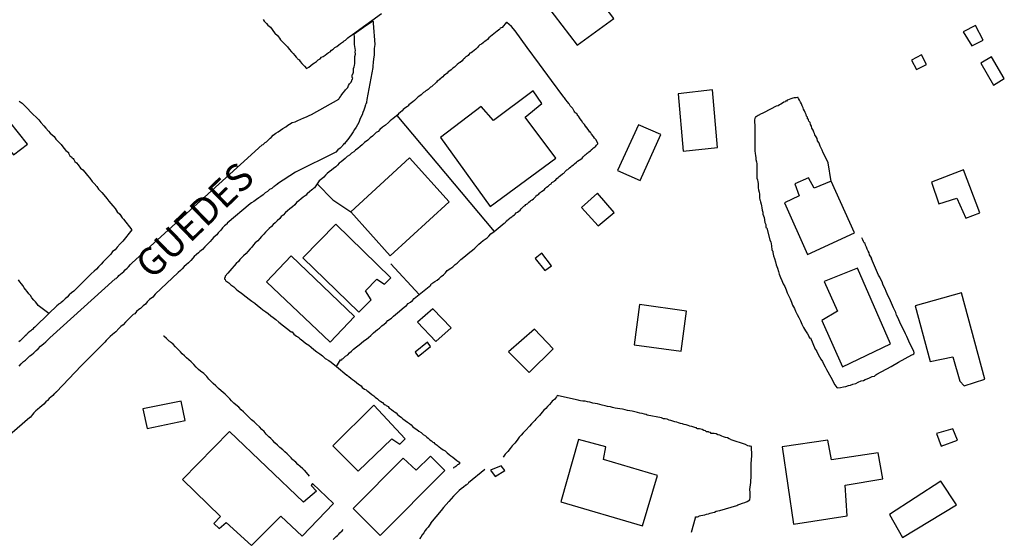
# Model space of a CAD drawing. Units: millimetres. Extents: x 178306 to 361487, y 1668731 to 3342645.
# Drawn here: x 181426 to 181516, y 1671008 to 1671055 of the extents above; entities that cross this region are included whole.
import ezdxf
from ezdxf.enums import TextEntityAlignment as Align

# ---------------------------------------------------------------- set-up
doc = ezdxf.new("R2010")
doc.units = ezdxf.units.MM
doc.header["$LTSCALE"] = 20
doc.header["$MEASUREMENT"] = 0
for name, color, linetype in [('V-EDIFICACAO', 2, 'Continuous'), ('V-LOTE', 1, 'Continuous'), ('V-NOME_DOS_LOGRADOUROS', 7, 'Continuous'), ('V-QUADRA', 41, 'Continuous')]:
    doc.layers.add(name, color=color, linetype=linetype)
doc.styles.get("Standard").update_dxf_attribs({"font": 'ARIAL.TTF', "height": 1.5})

msp = doc.modelspace()

# ---------------------------------------------------------------- linework, layer by layer
at = {"layer": 'V-EDIFICACAO'}
for points in [[(181477.29, 1671058.86), (181474.01, 1671056.32), (181476.8, 1671052.66), (181480.13, 1671055.09), (181477.29, 1671058.86)], [(181511.94, 1671053.9), (181512.72, 1671052.62), (181513.75, 1671053.14), (181513.08, 1671054.45), (181511.94, 1671053.9)], [(181507.24, 1671051.32), (181507.7, 1671050.47), (181508.61, 1671050.9), (181508.15, 1671051.79), (181507.24, 1671051.32)], [(181514.53, 1671051.62), (181513.54, 1671051.02), (181514.7, 1671049.04), (181515.69, 1671049.63), (181514.53, 1671051.62)], [(181469.18, 1671045.82), (181468.06, 1671047.08), (181464.34, 1671044.27), (181468.88, 1671037.99), (181474.86, 1671042.4), (181472.07, 1671046.13), (181473.57, 1671047.36), (181472.78, 1671048.51), (181469.18, 1671045.82)], [(181486, 1671048.24), (181486.45, 1671043.04), (181489.59, 1671043.35), (181489.13, 1671048.62), (181486, 1671048.24)], [(181423.82, 1671044.66), (181425.47, 1671042.69), (181426.74, 1671043.66), (181425.1, 1671045.74), (181423.82, 1671044.66)], [(181482.38, 1671045.42), (181480.48, 1671041.27), (181482.54, 1671040.36), (181484.41, 1671044.53), (181482.38, 1671045.42)], [(181461.54, 1671042.41), (181456.19, 1671037.52), (181459.77, 1671033.5), (181465.15, 1671038.4), (181461.54, 1671042.41)], [(181509.05, 1671040.2), (181509.74, 1671038.22), (181511.36, 1671038.75), (181512.18, 1671036.92), (181513.45, 1671037.4), (181511.97, 1671041.32), (181509.05, 1671040.2)], [(181498.39, 1671039.67), (181497.87, 1671040.6), (181496.62, 1671040.05), (181497, 1671038.97), (181495.67, 1671038.32), (181497.76, 1671033.63), (181502.05, 1671035.6), (181499.94, 1671040.29), (181498.39, 1671039.67)], [(181477.2, 1671037.91), (181478.7, 1671036.22), (181480.17, 1671037.44), (181478.64, 1671039.19), (181477.2, 1671037.91)], [(181454.81, 1671036.38), (181451.83, 1671033.31), (181456.93, 1671028.36), (181458.03, 1671029.51), (181457.52, 1671030.31), (181458.55, 1671031.37), (181459.27, 1671030.91), (181459.84, 1671031.51), (181454.81, 1671036.38)], [(181450.75, 1671033.49), (181448.5, 1671031.14), (181454.31, 1671025.65), (181456.52, 1671027.98), (181450.75, 1671033.49)], [(181473.58, 1671033.75), (181472.97, 1671033.25), (181473.85, 1671032.16), (181474.47, 1671032.6), (181473.58, 1671033.75)], [(181499.3, 1671031.18), (181500.51, 1671028.45), (181499.08, 1671027.61), (181500.95, 1671023.4), (181505.33, 1671025.5), (181502.31, 1671032.37), (181499.3, 1671031.18)], [(181507.57, 1671028.94), (181508.93, 1671023.89), (181511.01, 1671024.31), (181511.64, 1671022.08), (181512.02, 1671021.67), (181513.92, 1671022.28), (181511.8, 1671030.12), (181507.57, 1671028.94)], [(181463.66, 1671028.69), (181462.27, 1671027.47), (181463.93, 1671025.69), (181465.32, 1671026.95), (181463.66, 1671028.69)], [(181482.48, 1671029.07), (181481.99, 1671025.41), (181486.27, 1671024.84), (181486.76, 1671028.46), (181482.48, 1671029.07)], [(181470.56, 1671024.76), (181472.43, 1671022.88), (181474.6, 1671025.03), (181472.9, 1671026.84), (181470.56, 1671024.76)], [(181462.05, 1671024.72), (181462.32, 1671024.35), (181463.43, 1671025.25), (181463.17, 1671025.64), (181462.05, 1671024.72)], [(181437.26, 1671019.57), (181437.65, 1671017.8), (181441.11, 1671018.52), (181440.74, 1671020.27), (181437.26, 1671019.57)], [(181454.55, 1671016.21), (181456.86, 1671013.91), (181459.92, 1671016.85), (181460.64, 1671016.37), (181461.14, 1671016.86), (181458.28, 1671019.9), (181454.55, 1671016.21)], [(181509.53, 1671017.32), (181509.93, 1671016.19), (181511.42, 1671016.72), (181511.01, 1671017.77), (181509.53, 1671017.32)], [(181440.86, 1671013.14), (181444.31, 1671009.78), (181443.71, 1671009.15), (181444.19, 1671008.68), (181444.85, 1671009.24), (181447.15, 1671007.13), (181449.82, 1671009.81), (181451.77, 1671007.99), (181454.62, 1671010.96), (181452.71, 1671012.77), (181452.57, 1671012.59), (181453.07, 1671012.07), (181451.87, 1671011.09), (181445.14, 1671017.52), (181440.86, 1671013.14)], [(181479.2, 1671014.97), (181479.41, 1671016.13), (181476.91, 1671016.78), (181475.3, 1671011.12), (181482.74, 1671008.94), (181484.1, 1671013.51), (181479.2, 1671014.97)], [(181495.47, 1671016.12), (181496.49, 1671009.07), (181501.38, 1671009.83), (181501.2, 1671012.62), (181504.64, 1671013.22), (181504.2, 1671015.58), (181499.97, 1671014.94), (181499.62, 1671016.74), (181495.47, 1671016.12)], [(181456.4, 1671010.5), (181458.86, 1671008.04), (181464.76, 1671013.95), (181463.45, 1671015.28), (181462.14, 1671013.99), (181460.95, 1671015.1), (181456.4, 1671010.5)], [(181469.87, 1671014.4), (181468.92, 1671014.01), (181469.32, 1671013.43), (181470.2, 1671013.96), (181469.87, 1671014.4)], [(181509.92, 1671012.99), (181505.25, 1671009.97), (181506.41, 1671007.86), (181511.33, 1671010.85), (181509.92, 1671012.99)]]:
    msp.add_lwpolyline(points, close=True, dxfattribs=at)
at = {"layer": 'V-LOTE'}
for points in [[(181454.44, 1671052.23), (181454.57, 1671052.32), (181454.74, 1671052.45), (181454.92, 1671052.56), (181455.09, 1671052.69), (181455.26, 1671052.81), (181455.44, 1671052.94), (181455.52, 1671053.01), (181455.54, 1671053.05), (181455.58, 1671053.08), (181455.69, 1671053.14), (181455.76, 1671053.2), (181455.93, 1671053.33), (181456.08, 1671053.46), (181456.23, 1671053.55), (181456.69, 1671053.88), (181458.98, 1671055.56)], [(181448.2, 1671055), (181448.31, 1671054.87), (181448.5, 1671054.65), (181448.63, 1671054.5), (181448.87, 1671054.31), (181449.02, 1671054.09), (181449.15, 1671053.92), (181449.28, 1671053.77), (181449.5, 1671053.55), (181449.69, 1671053.32), (181449.8, 1671053.16), (181450.01, 1671052.95), (181450.21, 1671052.73), (181450.43, 1671052.52), (181450.58, 1671052.3), (181450.79, 1671052.06), (181450.94, 1671051.91), (181451.09, 1671051.72), (181451.22, 1671051.57), (181451.33, 1671051.46), (181451.37, 1671051.41), (181451.44, 1671051.37), (181451.48, 1671051.33), (181451.59, 1671051.2), (181451.74, 1671051.01), (181451.98, 1671050.77), (181452.16, 1671050.55)], [(181470.81, 1671054.37), (181470.38, 1671054.74), (181470.37, 1671054.76), (181469.96, 1671054.28), (181469.87, 1671054.24), (181469.78, 1671054.22), (181469.76, 1671054.15), (181469.72, 1671054.11), (181469.65, 1671054.07), (181469.63, 1671054.05), (181469.5, 1671053.94), (181469.35, 1671053.83), (181469.2, 1671053.7), (181469.05, 1671053.57), (181468.9, 1671053.46), (181468.75, 1671053.33), (181468.62, 1671053.2), (181468.47, 1671053.07), (181468.34, 1671052.99), (181468.23, 1671052.9), (181468.1, 1671052.77), (181467.95, 1671052.69), (181467.82, 1671052.58), (181467.71, 1671052.45), (181467.56, 1671052.32), (181467.41, 1671052.19), (181467.26, 1671052.06), (181467.15, 1671051.97), (181467.04, 1671051.93), (181466.93, 1671051.81), (181466.87, 1671051.74), (181466.78, 1671051.67), (181466.66, 1671051.61), (181466.54, 1671051.48), (181466.54, 1671051.46), (181466.44, 1671051.39), (181466.4, 1671051.35), (181466.33, 1671051.26), (181466.14, 1671051.11), (181466.09, 1671051.09), (181466.01, 1671051.03), (181465.88, 1671050.9), (181465.75, 1671050.79), (181465.62, 1671050.68), (181465.47, 1671050.57), (181465.34, 1671050.44), (181465.19, 1671050.35), (181465.06, 1671050.25), (181464.95, 1671050.12), (181464.82, 1671050.01), (181464.67, 1671049.9), (181464.56, 1671049.8), (181464.45, 1671049.71), (181464.3, 1671049.58), (181464.3, 1671049.56), (181464.2, 1671049.49), (181464.06, 1671049.41), (181463.98, 1671049.32), (181463.53, 1671048.88), (181463.44, 1671048.84), (181463.35, 1671048.76), (181463.22, 1671048.65), (181463.14, 1671048.59), (181463.03, 1671048.52), (181462.92, 1671048.42), (181462.81, 1671048.35), (181462.68, 1671048.24), (181462.6, 1671048.15), (181462.47, 1671048.07), (181462.32, 1671047.96), (181462.19, 1671047.85), (181462.1, 1671047.77), (181461.99, 1671047.64), (181461.84, 1671047.53), (181461.71, 1671047.42), (181461.58, 1671047.33), (181461.48, 1671047.25), (181461.41, 1671047.16), (181461.35, 1671047.1), (181461.21, 1671047.01), (181461.09, 1671046.9), (181460.96, 1671046.82), (181460.87, 1671046.71), (181460.72, 1671046.58), (181460.54, 1671046.43), (181460.46, 1671046.34), (181460.37, 1671046.26)], [(181474.47, 1671049.45), (181473.36, 1671050.95), (181472.26, 1671052.46), (181471.16, 1671053.97), (181470.81, 1671054.37)], [(181452.16, 1671050.55), (181452.37, 1671050.68), (181452.56, 1671050.81), (181452.74, 1671050.96), (181452.89, 1671051.05), (181453.06, 1671051.2), (181453.23, 1671051.33), (181453.41, 1671051.43), (181453.53, 1671051.57), (181453.67, 1671051.63), (181453.86, 1671051.76), (181454.01, 1671051.87), (181454.16, 1671052), (181454.31, 1671052.08), (181454.44, 1671052.23)], [(181476.08, 1671047.32), (181476.04, 1671047.36), (181475.93, 1671047.51), (181475.76, 1671047.7), (181475.63, 1671047.87), (181475.59, 1671047.95), (181474.47, 1671049.45)], [(181426, 1671047.57), (181426.26, 1671047.38), (181426.52, 1671047.14), (181426.78, 1671046.88), (181427.03, 1671046.62), (181427.27, 1671046.36), (181427.53, 1671046.11), (181427.77, 1671045.87), (181427.96, 1671045.63), (181428.24, 1671045.33), (181428.42, 1671045.13), (181428.65, 1671044.86), (181428.82, 1671044.66), (181429.17, 1671044.36), (181429.34, 1671044.12), (181429.62, 1671043.82)], [(181472.87, 1671038.75), (181472.93, 1671038.81), (181473.06, 1671038.92), (181473.1, 1671039.01), (181473.17, 1671039.01), (181473.24, 1671039.09), (181473.32, 1671039.11), (181473.38, 1671039.2), (181473.36, 1671039.22), (181473.47, 1671039.26), (181473.56, 1671039.35), (181473.69, 1671039.46), (181473.82, 1671039.55), (181473.88, 1671039.63), (181474.01, 1671039.74), (181474.16, 1671039.83), (181474.31, 1671039.98), (181474.44, 1671040.06), (181474.48, 1671040.17), (181474.62, 1671040.24), (181474.66, 1671040.28), (181474.73, 1671040.32), (181474.85, 1671040.43), (181474.96, 1671040.54), (181475.07, 1671040.62), (181475.15, 1671040.71), (181475.28, 1671040.82), (181475.46, 1671040.95), (181475.59, 1671041.03), (181475.63, 1671041.08), (181475.69, 1671041.14), (181475.78, 1671041.23), (181475.86, 1671041.34), (181475.95, 1671041.36), (181476.02, 1671041.42), (181476.1, 1671041.51), (181476.21, 1671041.59), (181476.32, 1671041.68), (181476.45, 1671041.79), (181476.49, 1671041.81), (181476.54, 1671041.86), (181476.56, 1671041.88), (181476.75, 1671042.01), (181476.84, 1671042.11), (181476.99, 1671042.22), (181477.14, 1671042.31), (181477.25, 1671042.39), (181477.33, 1671042.5), (181477.4, 1671042.57), (181477.53, 1671042.7), (181477.61, 1671042.76), (181477.72, 1671042.83), (181477.81, 1671042.91), (181477.87, 1671042.98), (181478, 1671043.06), (181478.09, 1671043.15), (181478.11, 1671043.17), (181478.2, 1671043.24), (181478.22, 1671043.26), (181478.3, 1671043.34), (181478.43, 1671043.43), (181478.5, 1671043.49), (181478.56, 1671043.56), (181478.67, 1671043.69), (181478.69, 1671043.73), (181478.65, 1671043.82), (181478.5, 1671044.08), (181478.39, 1671044.21), (181478.3, 1671044.36), (181478.11, 1671044.58), (181478, 1671044.77), (181477.96, 1671044.75), (181477.85, 1671044.9), (181477.7, 1671045.12), (181477.66, 1671045.2), (181477.61, 1671045.2), (181477.57, 1671045.29), (181477.46, 1671045.46), (181477.31, 1671045.61), (181477.2, 1671045.81), (181477.07, 1671045.96), (181476.92, 1671046.2), (181476.86, 1671046.28), (181476.81, 1671046.37), (181476.77, 1671046.45), (181476.66, 1671046.47), (181476.64, 1671046.52), (181476.6, 1671046.58), (181476.54, 1671046.67), (181476.43, 1671046.84), (181476.41, 1671046.88), (181476.36, 1671046.93), (181476.3, 1671046.99), (181476.17, 1671047.16), (181476.08, 1671047.32)], [(181499.94, 1671040.28), (181499.64, 1671041.95), (181499.18, 1671042.97), (181499.15, 1671043.02), (181499.11, 1671043.13), (181499.02, 1671043.3), (181498.93, 1671043.48), (181498.87, 1671043.65), (181498.8, 1671043.82), (181498.69, 1671043.97), (181498.65, 1671044.17), (181498.55, 1671044.34), (181498.44, 1671044.51), (181498.42, 1671044.64), (181498.35, 1671044.77), (181498.29, 1671044.94), (181498.18, 1671045.12), (181498.13, 1671045.29), (181498.03, 1671045.46), (181498, 1671045.63), (181497.9, 1671045.76), (181497.87, 1671045.89), (181497.85, 1671045.94), (181497.77, 1671045.96), (181497.77, 1671046.07), (181497.77, 1671046.13), (181497.71, 1671046.17), (181497.68, 1671046.2), (181497.64, 1671046.37), (181497.55, 1671046.54), (181497.49, 1671046.71), (181497.4, 1671046.84), (181497.38, 1671046.97), (181497.27, 1671047.14), (181497.23, 1671047.32), (181497.12, 1671047.49), (181497.05, 1671047.66), (181496.95, 1671047.83), (181496.93, 1671047.87), (181496.91, 1671047.9), (181496.86, 1671047.92), (181496.74, 1671047.89), (181496.56, 1671047.87), (181496.43, 1671047.85), (181496.26, 1671047.79), (181496.09, 1671047.72), (181495.96, 1671047.68), (181495.91, 1671047.68), (181495.85, 1671047.59), (181495.8, 1671047.62), (181495.78, 1671047.53), (181495.63, 1671047.49), (181495.48, 1671047.4), (181495.35, 1671047.31), (181495.22, 1671047.25), (181495.1, 1671047.16), (181494.92, 1671047.12), (181493.82, 1671046.56), (181493.71, 1671046.47), (181493.65, 1671046.45), (181493.54, 1671046.41), (181493.28, 1671046.28), (181493.09, 1671046.15), (181493, 1671046.11), (181492.93, 1671045.89), (181492.93, 1671045.63), (181492.96, 1671045.42), (181492.98, 1671045.2), (181492.98, 1671045.18), (181492.96, 1671044.48), (181492.98, 1671044.3), (181492.98, 1671044.12), (181492.98, 1671043.95), (181492.98, 1671043.78), (181492.98, 1671043.61), (181492.98, 1671043.43), (181492.98, 1671043.22), (181492.98, 1671043.04), (181493, 1671042.83), (181493.04, 1671042.61), (181493.08, 1671042.44), (181493.08, 1671042.27), (181493.13, 1671042.05), (181493.15, 1671041.88), (181493.15, 1671041.71), (181493.15, 1671041.49), (181493.15, 1671041.32), (181493.15, 1671041.15), (181493.15, 1671040.93), (181493.17, 1671040.76), (181493.17, 1671040.58), (181493.21, 1671040.41), (181493.26, 1671040.24), (181493.28, 1671040.07), (181493.28, 1671039.85), (181493.28, 1671039.68)], [(181460.36, 1671046.25), (181460.01, 1671045.96), (181459.92, 1671045.91), (181459.77, 1671045.8), (181459.62, 1671045.63), (181459.34, 1671045.39), (181459.06, 1671045.2), (181458.84, 1671045), (181458.67, 1671044.83), (181458.5, 1671044.72), (181458.3, 1671044.55), (181458.15, 1671044.4), (181457.96, 1671044.23), (181457.74, 1671044.03), (181457.44, 1671043.8), (181457.22, 1671043.6)], [(181460.37, 1671046.26), (181460.36, 1671046.25)], [(181460.37, 1671046.26), (181469.24, 1671035.73)], [(181429.62, 1671043.82), (181429.82, 1671043.63), (181430.06, 1671043.3), (181430.25, 1671043.09), (181430.47, 1671042.89), (181430.49, 1671042.85), (181430.62, 1671042.61)], [(181457.22, 1671043.6), (181457.03, 1671043.45), (181456.82, 1671043.28), (181456.62, 1671043.13), (181456.45, 1671042.96), (181456.26, 1671042.85), (181456.06, 1671042.65), (181455.87, 1671042.54), (181455.67, 1671042.37), (181455.48, 1671042.22), (181455.3, 1671042.05), (181455.13, 1671041.92), (181454.98, 1671041.75), (181454.83, 1671041.59), (181454.62, 1671041.46), (181454.42, 1671041.29), (181454.23, 1671041.16), (181454.03, 1671040.99), (181453.88, 1671040.84), (181453.73, 1671040.67), (181453.54, 1671040.52), (181453.32, 1671040.34), (181453.13, 1671040.06)], [(181430.62, 1671042.61), (181430.79, 1671042.48), (181430.81, 1671042.41), (181430.9, 1671042.37), (181430.96, 1671042.26), (181431.07, 1671042.09), (181431.2, 1671041.97), (181431.37, 1671041.79), (181431.59, 1671041.49), (181431.79, 1671041.34), (181431.97, 1671041.1), (181432.21, 1671040.8), (181432.43, 1671040.58), (181432.64, 1671040.28), (181432.82, 1671040.08), (181433.05, 1671039.81), (181433.23, 1671039.57), (181433.53, 1671039.25), (181433.7, 1671039.05), (181433.96, 1671038.73), (181434.16, 1671038.47), (181434.35, 1671038.27), (181434.52, 1671038.04), (181434.74, 1671037.8), (181434.93, 1671037.52), (181435.15, 1671037.28), (181435.38, 1671036.96), (181435.48, 1671036.85), (181436.24, 1671035.86)], [(181453.13, 1671040.06), (181452.88, 1671039.68), (181452.78, 1671039.63), (181452.74, 1671039.59), (181452.69, 1671039.55), (181452.63, 1671039.5), (181452.43, 1671039.33), (181452.24, 1671039.18), (181452.22, 1671039.18), (181452.11, 1671039.03), (181451.85, 1671038.85), (181451.66, 1671038.68), (181451.46, 1671038.51), (181451.25, 1671038.34), (181451.08, 1671038.14), (181450.88, 1671037.97), (181450.64, 1671037.78), (181450.43, 1671037.6), (181450.25, 1671037.43), (181450.04, 1671037.21), (181449.86, 1671037.09), (181449.74, 1671036.91), (181449.48, 1671036.7), (181449.3, 1671036.5), (181449.13, 1671036.35), (181448.98, 1671036.18), (181448.74, 1671035.98), (181448.59, 1671035.83), (181448.42, 1671035.64), (181448.27, 1671035.47), (181448.05, 1671035.25), (181447.88, 1671035.06), (181447.73, 1671034.86), (181447.49, 1671034.67), (181447.34, 1671034.5), (181447.19, 1671034.28), (181447.02, 1671034.13), (181446.8, 1671033.89), (181446.65, 1671033.72), (181446.43, 1671033.51), (181446.24, 1671033.33), (181446.09, 1671033.18), (181445.96, 1671032.99), (181445.76, 1671032.81), (181445.57, 1671032.58), (181445.36, 1671032.34), (181445.18, 1671032.15), (181444.99, 1671031.93), (181444.75, 1671031.65), (181444.75, 1671031.58), (181444.7, 1671031.43)], [(181453.13, 1671040.06), (181454.55, 1671038.59), (181456.19, 1671037.51)], [(181493.28, 1671039.68), (181493.3, 1671039.51), (181493.37, 1671039.29), (181493.39, 1671039.12), (181493.41, 1671038.94), (181493.41, 1671038.77), (181493.43, 1671038.6)], [(181472.35, 1671038.32), (181472.41, 1671038.38), (181472.52, 1671038.47), (181472.59, 1671038.53), (181472.69, 1671038.6), (181472.83, 1671038.7), (181472.87, 1671038.75)], [(181493.43, 1671038.6), (181493.45, 1671038.53), (181493.5, 1671038.43), (181493.56, 1671038.21), (181493.58, 1671038.04), (181493.6, 1671037.87), (181493.65, 1671037.65), (181493.71, 1671037.48), (181493.71, 1671037.3), (181493.75, 1671037.13), (181493.82, 1671037), (181493.9, 1671036.53), (181493.97, 1671036.36), (181493.97, 1671036.18), (181493.99, 1671036.09), (181494.03, 1671036.05), (181494.06, 1671036.01), (181494.08, 1671036.01), (181494.35, 1671034.96), (181494.42, 1671034.74), (181494.47, 1671034.63), (181494.49, 1671034.37), (181494.51, 1671034.07), (181494.55, 1671034), (181494.6, 1671033.94), (181494.62, 1671033.81), (181494.66, 1671033.51), (181494.77, 1671033.25), (181494.85, 1671032.95), (181494.92, 1671032.69), (181495.05, 1671032.38), (181495.14, 1671032.08), (181495.2, 1671031.82), (181495.31, 1671031.52), (181495.44, 1671031.26), (181495.57, 1671030.96), (181495.7, 1671030.7), (181495.83, 1671030.4), (181495.93, 1671030.14), (181496.06, 1671029.84), (181496.19, 1671029.58), (181496.32, 1671029.28), (181496.39, 1671029.02), (181496.58, 1671028.72), (181496.69, 1671028.46), (181496.84, 1671028.16), (181496.97, 1671027.9), (181497.12, 1671027.59), (181497.25, 1671027.29), (181497.4, 1671026.99), (181497.6, 1671026.69), (181497.77, 1671026.39), (181497.92, 1671026.13), (181497.92, 1671026.04), (181498.05, 1671026.04), (181498.46, 1671025.02), (181498.48, 1671025.02), (181498.52, 1671024.96), (181498.61, 1671024.79), (181498.72, 1671024.57), (181498.87, 1671024.31), (181498.98, 1671024.1), (181499.13, 1671023.88), (181499.26, 1671023.62), (181499.37, 1671023.41), (181499.49, 1671023.15), (181499.62, 1671022.93), (181499.77, 1671022.67), (181499.88, 1671022.46), (181500.01, 1671022.24), (181500.14, 1671021.98), (181500.27, 1671021.77), (181500.44, 1671021.53), (181500.49, 1671021.48), (181500.79, 1671021.53), (181501.05, 1671021.57), (181501.27, 1671021.61), (181501.5, 1671021.7), (181501.7, 1671021.72), (181501.91, 1671021.83), (181502.17, 1671021.89), (181502.39, 1671022), (181502.65, 1671022.11), (181502.86, 1671022.17), (181503.03, 1671022.26), (181503.21, 1671022.3), (181503.43, 1671022.41), (181503.66, 1671022.52), (181503.86, 1671022.56), (181503.98, 1671022.67), (181504.07, 1671022.72), (181505.4, 1671023.43)], [(181469.24, 1671035.73), (181470.14, 1671036.46), (181470.26, 1671036.54), (181470.32, 1671036.65), (181470.47, 1671036.76), (181470.47, 1671036.78), (181470.58, 1671036.8), (181470.62, 1671036.89), (181470.71, 1671036.96), (181470.86, 1671037.06), (181470.95, 1671037.15), (181471.08, 1671037.24), (181471.14, 1671037.3), (181471.25, 1671037.41), (181471.36, 1671037.47), (181471.49, 1671037.58), (181471.6, 1671037.67), (181471.7, 1671037.78), (181471.83, 1671037.91), (181471.94, 1671038.01), (181472.05, 1671038.08), (181472.13, 1671038.16), (181472.31, 1671038.27), (181472.35, 1671038.32)], [(181436.24, 1671035.86), (181435.44, 1671034.85), (181435.19, 1671034.58), (181434.93, 1671034.3), (181434.72, 1671034.06), (181434.5, 1671033.89), (181434.33, 1671033.64), (181434.09, 1671033.42), (181433.85, 1671033.18), (181433.64, 1671032.96), (181433.45, 1671032.75), (181433.21, 1671032.51), (181433.03, 1671032.3), (181432.82, 1671032.1), (181432.56, 1671031.86), (181432.39, 1671031.71), (181432.17, 1671031.5), (181432, 1671031.32), (181431.81, 1671031.13), (181431.65, 1671030.94), (181431.4, 1671030.72), (181431.2, 1671030.53), (181430.97, 1671030.29), (181430.77, 1671030.14), (181430.55, 1671029.94), (181430.36, 1671029.75), (181430.19, 1671029.6), (181429.97, 1671029.38), (181429.78, 1671029.21), (181429.75, 1671029.19), (181429.69, 1671029.15), (181429.58, 1671029.1), (181429.56, 1671029.08), (181429.42, 1671028.94), (181428.7, 1671028.24)], [(181454.88, 1671023.42), (181455.25, 1671024.03), (181455.26, 1671024.03), (181455.37, 1671024.03), (181455.39, 1671024.12), (181455.48, 1671024.16), (181455.52, 1671024.2), (181455.71, 1671024.38), (181455.91, 1671024.5), (181456.06, 1671024.66), (181456.26, 1671024.81), (181456.42, 1671025.01), (181456.71, 1671025.22), (181456.95, 1671025.39), (181457.14, 1671025.56), (181457.38, 1671025.76), (181457.61, 1671025.91), (181457.79, 1671026.08), (181458, 1671026.25), (181458.24, 1671026.49), (181458.43, 1671026.64), (181458.63, 1671026.79), (181458.8, 1671026.92), (181459.02, 1671027.12), (181459.23, 1671027.29), (181459.41, 1671027.44), (181459.57, 1671027.61), (181459.88, 1671027.83), (181460.07, 1671028), (181460.27, 1671028.17), (181460.44, 1671028.3), (181460.63, 1671028.47), (181460.87, 1671028.69), (181461.04, 1671028.82), (181461.26, 1671028.99), (181461.41, 1671029.15), (181461.63, 1671029.29), (181461.82, 1671029.45), (181461.97, 1671029.62), (181462.12, 1671029.75), (181463.47, 1671030.82), (181463.48, 1671030.89), (181463.55, 1671030.94), (181463.59, 1671030.98), (181463.67, 1671031.04), (181463.85, 1671031.15), (181464.06, 1671031.3), (181464.24, 1671031.43), (181464.43, 1671031.63), (181464.63, 1671031.78), (181464.8, 1671031.95), (181464.97, 1671032.17), (181465.29, 1671032.38), (181465.49, 1671032.51), (181465.7, 1671032.71), (181465.88, 1671032.83), (181466.03, 1671032.99), (181466.2, 1671033.18), (181466.48, 1671033.37), (181466.65, 1671033.53), (181466.83, 1671033.68), (181467.02, 1671033.83), (181467.26, 1671034.02), (181467.47, 1671034.19), (181467.65, 1671034.39), (181467.84, 1671034.56), (181468.04, 1671034.71), (181468.23, 1671034.91), (181468.43, 1671035.03), (181468.59, 1671035.14), (181468.77, 1671035.29), (181468.94, 1671035.49), (181469.24, 1671035.73)], [(181505.4, 1671023.43), (181506.07, 1671023.81), (181507.28, 1671024.49), (181507.35, 1671024.53), (181507.44, 1671024.59), (181507.48, 1671024.66), (181507.48, 1671024.68), (181507.44, 1671024.81), (181507.31, 1671025.09), (181507.22, 1671025.31), (181507.09, 1671025.52), (181507, 1671025.74), (181506.92, 1671025.95), (181506.81, 1671026.17), (181506.68, 1671026.39), (181506.59, 1671026.6), (181506.49, 1671026.82), (181506.38, 1671027.03), (181506.27, 1671027.25), (181506.18, 1671027.47), (181506.1, 1671027.68), (181506.01, 1671027.9), (181505.88, 1671028.11), (181505.8, 1671028.33), (181505.71, 1671028.54), (181505.6, 1671028.76), (181505.51, 1671028.98), (181505.41, 1671029.19), (181505.32, 1671029.41), (181505.23, 1671029.62), (181505.11, 1671029.84), (181505.02, 1671030.05), (181504.93, 1671030.27), (181504.85, 1671030.49), (181504.72, 1671030.7), (181504.63, 1671030.92), (181504.56, 1671031.13), (181504.46, 1671031.35), (181504.37, 1671031.56), (181504.24, 1671031.73), (181503.59, 1671033.24), (181503.62, 1671033.27), (181503.55, 1671033.42), (181503.42, 1671033.59), (181503.38, 1671033.77), (181503.29, 1671033.94), (181503.21, 1671034.11), (181503.14, 1671034.28), (181503.05, 1671034.46), (181503.01, 1671034.63), (181502.92, 1671034.69), (181502.88, 1671034.8), (181502.82, 1671034.97), (181502.71, 1671035.15)], [(181462.41, 1671029.98), (181459.84, 1671032.76)], [(181428.7, 1671028.24), (181427.72, 1671028.98), (181427.6, 1671029.15), (181427.49, 1671029.3), (181427.34, 1671029.47), (181427.14, 1671029.69), (181427.01, 1671029.88), (181426.88, 1671030.03), (181426.71, 1671030.27), (181426.58, 1671030.44), (181426.45, 1671030.59), (181426.32, 1671030.79), (181426.19, 1671030.96), (181426.04, 1671031.13), (181425.93, 1671031.31)], [(181444.7, 1671031.43), (181444.69, 1671031.39), (181444.75, 1671031.35), (181444.77, 1671031.24), (181444.82, 1671031.22), (181445.08, 1671031.04), (181445.27, 1671030.85), (181445.55, 1671030.68), (181445.74, 1671030.48), (181445.96, 1671030.29), (181446.2, 1671030.14), (181446.39, 1671029.98), (181446.65, 1671029.77), (181446.93, 1671029.55), (181447.17, 1671029.38), (181447.45, 1671029.19), (181447.69, 1671028.97), (181447.97, 1671028.78), (181448.18, 1671028.58), (181448.44, 1671028.39), (181448.66, 1671028.24), (181448.92, 1671028.04), (181449.11, 1671027.89), (181449.35, 1671027.7), (181449.65, 1671027.46), (181450.76, 1671026.58), (181450.77, 1671026.58), (181450.84, 1671026.58), (181451.01, 1671026.38), (181451.23, 1671026.19), (181451.31, 1671026.17)], [(181428.7, 1671028.24), (181427.42, 1671027.01), (181427.31, 1671026.92), (181427.21, 1671026.81), (181427.12, 1671026.73), (181427.04, 1671026.68), (181426.95, 1671026.6), (181426.82, 1671026.49), (181426.73, 1671026.39), (181426.69, 1671026.36), (181426.65, 1671026.32), (181426.54, 1671026.23), (181426.45, 1671026.12), (181426.3, 1671025.99), (181426.19, 1671025.89), (181426.07, 1671025.78), (181425.96, 1671025.67)], [(181452.44, 1671013.45), (181451.99, 1671013.95), (181451.98, 1671013.98), (181451.92, 1671014.02), (181451.81, 1671014.13), (181451.59, 1671014.32), (181451.38, 1671014.51), (181451.18, 1671014.73), (181451.07, 1671014.82), (181451.01, 1671014.86), (181450.92, 1671014.95), (181450.75, 1671015.12), (181450.58, 1671015.29), (181450.38, 1671015.49), (181450.17, 1671015.66), (181449.99, 1671015.85), (181449.73, 1671016.07), (181449.52, 1671016.26), (181449.28, 1671016.48), (181449.09, 1671016.7), (181448.92, 1671016.89), (181448.72, 1671017.04), (181448.48, 1671017.28), (181448.29, 1671017.5), (181448.09, 1671017.69), (181447.86, 1671017.95), (181447.6, 1671018.18), (181447.38, 1671018.38), (181447.15, 1671018.57), (181446.95, 1671018.77), (181446.69, 1671019.03), (181446.43, 1671019.29), (181446.22, 1671019.5), (181445.98, 1671019.72), (181445.72, 1671019.93), (181445.55, 1671020.08), (181445.33, 1671020.3), (181445.16, 1671020.49), (181444.92, 1671020.73), (181444.75, 1671020.9), (181444.56, 1671021.07), (181444.38, 1671021.2), (181444.15, 1671021.42), (181443.91, 1671021.66), (181443.67, 1671021.89), (181443.48, 1671022.07), (181443.26, 1671022.28), (181443.07, 1671022.52), (181442.81, 1671022.78), (181442.49, 1671023.02), (181442.33, 1671023.15), (181442.12, 1671023.36), (181441.9, 1671023.6), (181441.64, 1671023.84), (181441.43, 1671024.05), (181441.23, 1671024.23), (181441.04, 1671024.4), (181440.84, 1671024.59), (181440.67, 1671024.76), (181440.46, 1671024.98), (181440.22, 1671025.22), (181440, 1671025.46), (181439.85, 1671025.59), (181439.77, 1671025.65), (181439.72, 1671025.69), (181439.7, 1671025.7), (181439.66, 1671025.74), (181439.55, 1671025.84), (181439.4, 1671025.97), (181439.16, 1671026.19), (181439.14, 1671026.19)], [(181451.31, 1671026.17), (181451.33, 1671026.13), (181451.36, 1671026.13), (181451.42, 1671026.06), (181451.48, 1671026.04), (181451.53, 1671025.99), (181451.59, 1671025.95), (181451.81, 1671025.76), (181452.07, 1671025.54), (181452.37, 1671025.37), (181452.59, 1671025.19), (181452.82, 1671024.98), (181453.1, 1671024.76), (181453.36, 1671024.57), (181453.6, 1671024.4), (181453.86, 1671024.16), (181454.18, 1671023.99), (181454.4, 1671023.81), (181454.88, 1671023.42)], [(181454.88, 1671023.42), (181455.83, 1671022.65), (181455.87, 1671022.63), (181455.93, 1671022.58), (181456.02, 1671022.52), (181456.19, 1671022.37), (181456.34, 1671022.24), (181456.53, 1671022.11), (181456.71, 1671021.96), (181456.9, 1671021.81), (181457.12, 1671021.66), (181457.22, 1671021.53), (181457.42, 1671021.38), (181457.59, 1671021.31), (181457.66, 1671021.25), (181457.74, 1671021.18), (181457.93, 1671021.03), (181458.11, 1671020.88), (181458.28, 1671020.77), (181458.41, 1671020.64), (181458.61, 1671020.49), (181458.75, 1671020.36), (181458.91, 1671020.25), (181459.06, 1671020.15), (181459.23, 1671019.97), (181459.34, 1671019.93), (181459.41, 1671019.89), (181459.58, 1671019.78), (181459.68, 1671019.65), (181459.79, 1671019.59), (181459.9, 1671019.52), (181460.07, 1671019.35), (181460.18, 1671019.29), (181460.31, 1671019.2), (181460.44, 1671019.07), (181460.59, 1671018.94), (181460.79, 1671018.79), (181460.94, 1671018.68), (181461.15, 1671018.53), (181461.34, 1671018.36), (181461.52, 1671018.23), (181461.67, 1671018.12), (181461.84, 1671017.95), (181462.04, 1671017.79), (181462.19, 1671017.69), (181462.38, 1671017.54), (181462.58, 1671017.41), (181462.79, 1671017.25), (181462.98, 1671017.12), (181463.11, 1671016.99), (181463.24, 1671016.91), (181463.39, 1671016.76), (181463.55, 1671016.67), (181463.65, 1671016.54), (181463.74, 1671016.5), (181463.8, 1671016.43), (181463.85, 1671016.41), (181463.87, 1671016.39), (181464.04, 1671016.26), (181464.09, 1671016.24), (181464.15, 1671016.17), (181464.24, 1671016.11), (181464.39, 1671016), (181464.6, 1671015.85), (181464.78, 1671015.74), (181464.95, 1671015.57), (181465.15, 1671015.42), (181465.31, 1671015.29), (181465.47, 1671015.18), (181465.66, 1671015.03), (181465.83, 1671014.86), (181466.01, 1671014.75), (181466.07, 1671014.73), (181466.09, 1671014.58), (181465.99, 1671014.51), (181465.9, 1671014.49), (181465.88, 1671014.45), (181465.83, 1671014.41)], [(181482.71, 1671019.15), (181482.49, 1671019.18), (181482.28, 1671019.24), (181482.06, 1671019.31), (181481.8, 1671019.35), (181481.59, 1671019.39), (181481.37, 1671019.43), (181481.16, 1671019.5), (181480.94, 1671019.54), (181480.68, 1671019.58), (181480.47, 1671019.61), (181480.25, 1671019.65), (181480.03, 1671019.71), (181479.82, 1671019.76), (181479.56, 1671019.8), (181479.34, 1671019.84), (181479.08, 1671019.91), (181478.87, 1671019.97), (181478.65, 1671020.02), (181478.44, 1671020.06), (181478.22, 1671020.1), (181477.96, 1671020.17), (181477.75, 1671020.21), (181477.53, 1671020.27), (181477.32, 1671020.27), (181477.1, 1671020.32), (181476.99, 1671020.34), (181476.9, 1671020.36), (181475.09, 1671020.75), (181475, 1671020.79), (181474.96, 1671020.73), (181474.92, 1671020.67), (181474.83, 1671020.56), (181474.72, 1671020.43), (181474.64, 1671020.36), (181474.53, 1671020.27), (181474.44, 1671020.15), (181474.27, 1671019.97), (181474.1, 1671019.8), (181473.95, 1671019.61), (181473.75, 1671019.45), (181473.62, 1671019.27), (181473.49, 1671019.11), (181473.36, 1671018.96), (181473.23, 1671018.81), (181473.04, 1671018.63), (181472.93, 1671018.51), (181472.76, 1671018.33), (181472.63, 1671018.2), (181472.46, 1671018.01), (181472.13, 1671017.65), (181471.87, 1671017.38), (181471.71, 1671017.19), (181471.53, 1671017), (181471.33, 1671016.74), (181471.12, 1671016.44), (181470.88, 1671016.22), (181470.69, 1671015.96), (181470.49, 1671015.7), (181470.25, 1671015.46), (181470.06, 1671015.19)], [(181484.82, 1671018.66), (181484.65, 1671018.68), (181484.48, 1671018.76), (181483.16, 1671019.01), (181483.08, 1671019.07), (181482.93, 1671019.09), (181482.71, 1671019.15)], [(181487.2, 1671008.35), (181487.58, 1671009.65), (181487.58, 1671009.74), (181487.76, 1671009.74), (181487.84, 1671009.79), (181487.89, 1671009.81), (181487.93, 1671009.83), (181488.06, 1671009.87), (181488.23, 1671009.9), (181488.41, 1671009.92), (181488.58, 1671010), (181488.75, 1671010.03), (181488.92, 1671010.07), (181489.14, 1671010.13), (181489.31, 1671010.18), (181489.46, 1671010.26), (181489.62, 1671010.29), (181489.79, 1671010.33), (181491.33, 1671010.77), (181491.44, 1671010.85), (181491.53, 1671010.87), (181491.6, 1671010.91), (181491.86, 1671011), (181492.07, 1671011.06), (181492.29, 1671011.15), (181492.51, 1671011.3), (181492.55, 1671011.54), (181492.55, 1671011.76), (181492.55, 1671011.97), (181492.52, 1671012.23), (181492.55, 1671012.45), (181492.57, 1671012.66), (181492.61, 1671012.88), (181492.61, 1671013.09), (181492.63, 1671013.31), (181492.63, 1671013.57), (181492.63, 1671013.83), (181492.63, 1671014.04), (181492.63, 1671014.26), (181492.65, 1671014.41), (181492.65, 1671014.65), (181492.68, 1671014.86), (181492.7, 1671015.38), (181492.7, 1671015.64), (181492.68, 1671015.86), (181492.66, 1671016.15), (181492.55, 1671016.17), (181492.46, 1671016.18), (181492.33, 1671016.22), (181492.12, 1671016.33), (181490.82, 1671016.76), (181490.78, 1671016.8), (181490.65, 1671016.85), (181490.5, 1671016.93), (181490.31, 1671016.97), (181490.13, 1671017.04), (181489.96, 1671017.1), (181489.79, 1671017.17), (181489.62, 1671017.21), (181489.44, 1671017.3), (181489.27, 1671017.32), (181489.14, 1671017.34), (181489.1, 1671017.34), (181489.01, 1671017.34), (181488.94, 1671017.41), (181488.92, 1671017.43), (181488.79, 1671017.45), (181488.75, 1671017.47), (181488.58, 1671017.49), (181488.51, 1671017.54), (181488.47, 1671017.58), (181488.32, 1671017.62), (181488.17, 1671017.69), (181487.93, 1671017.75), (181487.76, 1671017.77), (181487.69, 1671017.79), (181487.65, 1671017.84), (181487.59, 1671017.86), (181487.41, 1671017.9), (181487.24, 1671017.97), (181487.07, 1671018.01), (181486.9, 1671018.07), (181486.72, 1671018.12), (181486.55, 1671018.16), (181486.46, 1671018.18), (181486.38, 1671018.2), (181486.21, 1671018.25), (181486.03, 1671018.29), (181485.86, 1671018.36), (181485.69, 1671018.4), (181485.52, 1671018.46), (181485.34, 1671018.51), (181485.17, 1671018.55), (181485, 1671018.63), (181484.82, 1671018.66)], [(181465.83, 1671014.41), (181465.77, 1671014.37), (181465.75, 1671014.34), (181465.66, 1671014.28), (181465.58, 1671014.23), (181465.55, 1671014.19), (181465.51, 1671014.17)], [(181468.38, 1671014.05), (181466.9, 1671012.84), (181466.87, 1671012.79), (181466.81, 1671012.73), (181466.74, 1671012.68), (181466.68, 1671012.64), (181466.66, 1671012.62), (181466.44, 1671012.46), (181466.24, 1671012.29), (181466.05, 1671012.14), (181465.88, 1671011.97), (181465.71, 1671011.8), (181465.53, 1671011.62), (181465.33, 1671011.39), (181465.1, 1671011.15), (181464.86, 1671010.87), (181464.62, 1671010.61), (181464.43, 1671010.33), (181463.45, 1671009.18), (181463.46, 1671009.16), (181463.42, 1671009.08), (181463.35, 1671008.99), (181463.22, 1671008.82), (181463.09, 1671008.65), (181462.96, 1671008.5), (181462.83, 1671008.3), (181462.7, 1671008.11), (181462.57, 1671007.91), (181462.44, 1671007.74)], [(181454.57, 1671007.7), (181454.72, 1671007.83), (181454.87, 1671007.96), (181454.98, 1671008.06), (181455.09, 1671008.17), (181455.2, 1671008.3), (181455.39, 1671008.48), (181455.5, 1671008.6)]]:
    msp.add_lwpolyline(points, dxfattribs=at)
at = {"layer": 'V-QUADRA'}
msp.add_lwpolyline([(181425.98, 1671023.46), (181426.17, 1671023.67), (181426.39, 1671023.89), (181426.56, 1671024.02), (181426.78, 1671024.21), (181426.97, 1671024.39), (181427.12, 1671024.49), (181427.34, 1671024.67), (181427.53, 1671024.9), (181427.73, 1671025.05), (181427.92, 1671025.27), (181428.2, 1671025.49), (181428.42, 1671025.68), (181428.61, 1671025.86), (181428.76, 1671026.01), (181428.78, 1671026.03), (181434.73, 1671031.41), (181434.81, 1671031.45), (181434.85, 1671031.51), (181434.94, 1671031.55), (181435, 1671031.63), (181435.08, 1671031.7), (181435.23, 1671031.83), (181435.37, 1671031.94), (181435.51, 1671032.09), (181435.64, 1671032.22), (181435.82, 1671032.37), (181435.95, 1671032.5), (181436.14, 1671032.7), (181436.27, 1671032.85), (181442.2, 1671038.23), (181448.13, 1671043.61), (181448.2, 1671043.64), (181448.27, 1671043.68), (181448.33, 1671043.74), (181448.38, 1671043.81), (181448.4, 1671043.81), (181448.46, 1671043.85), (181448.51, 1671043.89), (181448.61, 1671043.98), (181448.66, 1671044.02), (181448.68, 1671044.07), (181448.75, 1671044.11), (181448.79, 1671044.15), (181448.85, 1671044.2), (181448.94, 1671044.26), (181449.13, 1671044.48), (181449.35, 1671044.67), (181449.57, 1671044.78), (181449.78, 1671044.93), (181450, 1671045.1), (181450.26, 1671045.25), (181450.45, 1671045.38), (181450.6, 1671045.49), (181450.86, 1671045.62), (181451.12, 1671045.7), (181451.38, 1671045.83), (181451.64, 1671045.94), (181451.9, 1671046.05), (181452.16, 1671046.16), (181452.41, 1671046.27), (181452.61, 1671046.35), (181455.1, 1671047.75), (181455.13, 1671047.86), (181455.19, 1671047.91), (181455.28, 1671048.03), (181455.32, 1671048.1), (181455.37, 1671048.19), (181455.48, 1671048.34), (181455.65, 1671048.51), (181455.71, 1671048.6), (181455.78, 1671048.68), (181455.91, 1671048.83), (181455.99, 1671049.01), (181456.08, 1671049.14), (181456.21, 1671049.31), (181456.27, 1671049.46), (181456.27, 1671049.53), (181456.34, 1671049.59), (181456.34, 1671049.61), (181456.38, 1671049.66), (181456.32, 1671049.74), (181456.32, 1671049.81), (181456.32, 1671049.96), (181456.38, 1671050.04), (181456.42, 1671050.22), (181456.42, 1671050.39), (181456.44, 1671050.56), (181456.49, 1671050.69), (181456.53, 1671050.82), (181456.55, 1671051), (181456.55, 1671051.12), (181456.55, 1671051.25), (181456.57, 1671051.64), (181456.62, 1671051.86), (181456.6, 1671052.07), (181456.62, 1671052.2), (181456.53, 1671052.72), (181456.51, 1671053.24), (181456.51, 1671053.41), (181456.5, 1671053.71), (181457.34, 1671054.3), (181458.2, 1671054.9), (181458.21, 1671054.79), (181458.22, 1671054.68), (181458.37, 1671052.74), (181458.3, 1671052.38), (181458.3, 1671052.07), (181458.3, 1671051.77), (181458.26, 1671051.43), (181458.21, 1671051.08), (181458.19, 1671050.78), (181458.2, 1671050.63), (181457.64, 1671047.73), (181457.63, 1671047.5), (181457.63, 1671047.39), (181457.55, 1671047.35), (181457.52, 1671047.24), (181457.48, 1671047.02), (181457.37, 1671046.77), (181457.29, 1671046.55), (181457.22, 1671046.33), (181457.11, 1671046.12), (181457.01, 1671045.9), (181456.92, 1671045.64), (181456.81, 1671045.43), (181456.68, 1671045.21), (181456.53, 1671045), (181456.4, 1671044.78), (181456.23, 1671044.52), (181456.06, 1671044.31), (181455.93, 1671044.09), (181455.75, 1671043.87), (181455.71, 1671043.83), (181455.62, 1671043.7), (181455.54, 1671043.68), (181455.5, 1671043.61), (181455.44, 1671043.55), (181455.39, 1671043.48), (181455.22, 1671043.31), (181455, 1671043.14), (181454.81, 1671042.95), (181451.16, 1671041.11), (181449.52, 1671040.05), (181449.5, 1671040.01), (181449.35, 1671039.92), (181449.3, 1671039.86), (181449.22, 1671039.81), (181449.19, 1671039.77), (181449.13, 1671039.75), (181449, 1671039.64), (181448.79, 1671039.53), (181448.59, 1671039.36), (181448.4, 1671039.23), (181448.2, 1671039.06), (181448.01, 1671038.91), (181447.8, 1671038.78), (181447.6, 1671038.63), (181447.36, 1671038.45), (181447.15, 1671038.32), (181447.04, 1671038.22), (181444.92, 1671036.48), (181444.93, 1671036.4), (181444.69, 1671036.23), (181444.52, 1671036.06), (181444.34, 1671035.84), (181444.1, 1671035.59), (181443.98, 1671035.41), (181443.71, 1671035.2), (181443.52, 1671035), (181443.37, 1671034.81), (181443.13, 1671034.57), (181442.89, 1671034.33), (181442.68, 1671034.09), (181442.44, 1671033.9), (181442.31, 1671033.77), (181442.14, 1671033.62), (181441.94, 1671033.45), (181441.8, 1671033.28), (181441.62, 1671033.08), (181441.41, 1671032.87), (181441.21, 1671032.67), (181441.02, 1671032.52), (181440.82, 1671032.33), (181440.68, 1671032.18), (181440.48, 1671031.98), (181438.36, 1671030.01), (181438.15, 1671029.74), (181437.87, 1671029.52), (181437.65, 1671029.3), (181437.48, 1671029.09), (181437.27, 1671028.94), (181437.05, 1671028.72), (181436.88, 1671028.61), (181436.68, 1671028.42), (181436.51, 1671028.23), (181436.36, 1671028.16), (181436.2, 1671027.97), (181435.93, 1671027.71), (181435.67, 1671027.45), (181435.45, 1671027.23), (181435.24, 1671027.08), (181435.06, 1671026.89), (181434.78, 1671026.59), (181434.5, 1671026.35), (181434.29, 1671026.15), (181434.12, 1671026), (181433.92, 1671025.79), (181433.79, 1671025.64), (181431.64, 1671023.5), (181429.38, 1671021.13), (181429.37, 1671021.11), (181429.33, 1671021.06), (181429.28, 1671021.02), (181429.24, 1671020.98), (181429.19, 1671020.94), (181429.07, 1671020.8), (181428.89, 1671020.65), (181428.72, 1671020.52), (181428.57, 1671020.35), (181428.42, 1671020.2), (181428.24, 1671020.01), (181428.05, 1671019.86), (181427.86, 1671019.7), (181427.66, 1671019.53), (181427.51, 1671019.38), (181427.34, 1671019.21), (181426.99, 1671018.8), (181426.97, 1671018.78), (181424.66, 1671016.78)], dxfattribs=at)

# ---------------------------------------------------------------- texts
at = {"layer": 'V-NOME_DOS_LOGRADOUROS'}
msp.add_text('GUEDES', height=2.4997, rotation=44, dxfattribs=at).set_placement((181438.62, 1671030.7), align=Align.BOTTOM_LEFT)

doc.saveas('drawing.dxf')
